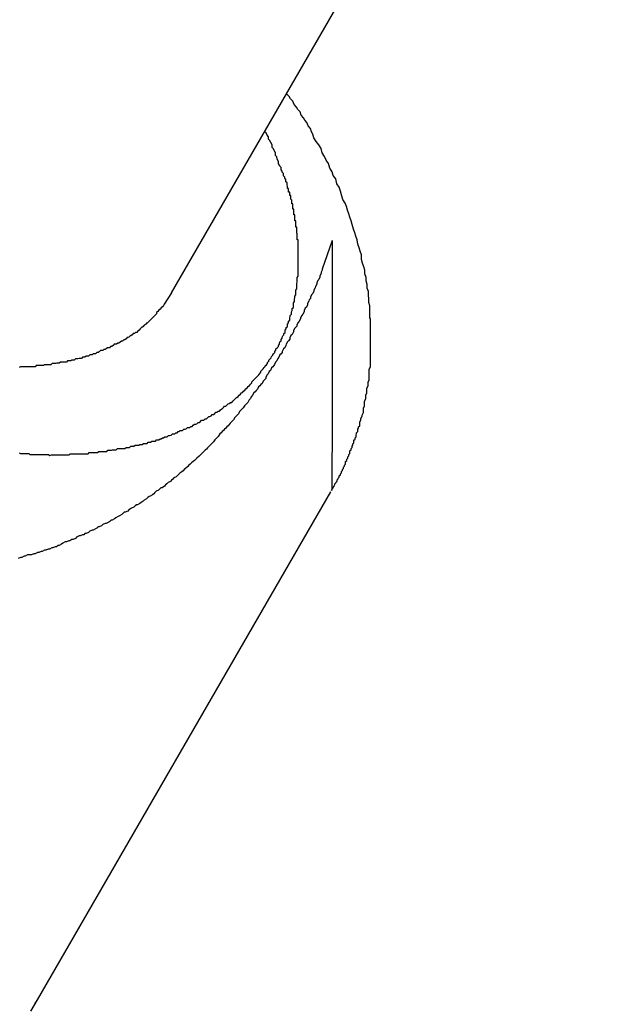
# Model space of a CAD drawing. Extents: x -93 to 93, y -60 to 60.
# Drawn here: x -69 to -69, y -29 to -29 of the extents above; entities that cross this region are included whole.
import ezdxf

# ---------------------------------------------------------------- set-up
doc = ezdxf.new("R2010")
doc.units = 0
doc.layers.get('0').update_dxf_attribs({"linetype": 'CONTINUOUS'})

msp = doc.modelspace()

# ---------------------------------------------------------------- linework, layer by layer
at = {"color": 0}
for points in [[(-68.8869, -28.5959), (-64.4369, -20.8892)], [(-68.8869, -28.5959), (-64.4369, -20.8892)], [(-68.8869, -28.5959), (-64.4369, -20.8892)], [(-68.8869, -28.5959), (-64.4369, -20.8892)], [(-68.8869, -28.5959), (-64.4369, -20.8892)], [(-68.8869, -28.5959), (-64.4369, -20.8892)], [(-68.8869, -28.5959), (-64.4369, -20.8892)], [(-68.8869, -28.5959), (-64.4369, -20.8892)], [(-68.8869, -28.5959), (-64.4369, -20.8892)], [(-68.8869, -28.5959), (-64.4369, -20.8892)], [(-68.8869, -28.5959), (-64.4369, -20.8892)], [(-68.8869, -28.5959), (-64.4369, -20.8892)], [(-68.8869, -28.5959), (-64.4369, -20.8892)], [(-68.8869, -28.5959), (-64.4369, -20.8892)], [(-68.8869, -28.5959), (-64.4369, -20.8892)], [(-68.8869, -28.5959), (-64.4369, -20.8892)], [(-68.8869, -28.5959), (-64.4369, -20.8892)], [(-68.8869, -28.5959), (-64.4369, -20.8892)], [(-68.8869, -28.5959), (-64.4369, -20.8892)], [(-68.8869, -28.5959), (-64.4369, -20.8892)], [(-68.8869, -28.5959), (-64.4369, -20.8892)], [(-68.8463, -28.5827), (-68.8463, -28.5827), (-68.8463, -28.5937), (-68.8463, -28.6035), (-68.8463, -28.6119), (-68.8463, -28.6193), (-68.8463, -28.6253), (-68.8463, -28.6304), (-68.8463, -28.6345), (-68.8464, -28.638), (-68.8464, -28.6404), (-68.8464, -28.6425), (-68.8464, -28.6439), (-68.8464, -28.6449), (-68.8464, -28.6454), (-68.8464, -28.6457), (-68.8464, -28.6458), (-68.8465, -28.6459), (-68.8465, -28.6459), (-68.8464, -28.6457), (-68.8464, -28.6457), (-68.8464, -28.6457), (-68.8464, -28.6457), (-68.8464, -28.6457), (-68.8464, -28.6457), (-68.8464, -28.6457), (-68.8464, -28.6457), (-68.8464, -28.6457), (-68.8464, -28.6457), (-68.8464, -28.6457), (-68.8464, -28.6457), (-68.8464, -28.6457), (-68.8464, -28.6457), (-68.8464, -28.6457), (-68.8464, -28.6457), (-68.8464, -28.6457), (-68.8463, -28.6455), (-68.8463, -28.6455), (-68.8463, -28.6455), (-68.8463, -28.6455), (-68.8463, -28.6455), (-68.8463, -28.6455), (-68.8463, -28.6455), (-68.8463, -28.6455), (-68.8463, -28.6455), (-68.8463, -28.6455), (-68.8463, -28.6455), (-68.8463, -28.6455), (-68.8463, -28.6455), (-68.8463, -28.6455), (-68.8463, -28.6455), (-68.8463, -28.6455), (-68.8463, -28.6455), (-68.846, -28.6452), (-68.846, -28.6452), (-68.846, -28.6452), (-68.846, -28.6452), (-68.846, -28.6452), (-68.846, -28.6452), (-68.846, -28.6452), (-68.846, -28.6452), (-68.846, -28.6451), (-68.846, -28.6451), (-68.846, -28.6451), (-68.846, -28.6451), (-68.846, -28.6451), (-68.846, -28.6451), (-68.846, -28.6451), (-68.846, -28.6451), (-68.846, -28.6451), (-68.8458, -28.6448), (-68.8458, -28.6448), (-68.8458, -28.6448), (-68.8458, -28.6448), (-68.8458, -28.6448), (-68.8458, -28.6448), (-68.8458, -28.6448), (-68.8458, -28.6448), (-68.8458, -28.6447), (-68.8458, -28.6447), (-68.8458, -28.6447), (-68.8458, -28.6447), (-68.8458, -28.6447), (-68.8458, -28.6447), (-68.8458, -28.6447), (-68.8458, -28.6447), (-68.8458, -28.6447), (-68.8456, -28.6444), (-68.8456, -28.6444), (-68.8456, -28.6444), (-68.8456, -28.6444), (-68.8456, -28.6444), (-68.8456, -28.6444), (-68.8456, -28.6444), (-68.8456, -28.6444), (-68.8456, -28.6442), (-68.8456, -28.6442), (-68.8456, -28.6442), (-68.8456, -28.6442), (-68.8456, -28.6442), (-68.8456, -28.6442), (-68.8456, -28.6442), (-68.8456, -28.6442), (-68.8456, -28.6442), (-68.8453, -28.6439), (-68.8453, -28.6439), (-68.8453, -28.6439), (-68.8453, -28.6439), (-68.8453, -28.6439), (-68.8453, -28.6439), (-68.8453, -28.6439), (-68.8453, -28.6439), (-68.8453, -28.6438), (-68.8453, -28.6438), (-68.8453, -28.6438), (-68.8453, -28.6438), (-68.8453, -28.6438), (-68.8453, -28.6438), (-68.8453, -28.6438), (-68.8453, -28.6438), (-68.8453, -28.6438), (-68.845, -28.6435), (-68.845, -28.6435), (-68.845, -28.6435), (-68.845, -28.6435), (-68.845, -28.6432), (-68.845, -28.6432), (-68.845, -28.6432), (-68.845, -28.6432), (-68.8448, -28.6429), (-68.8448, -28.6429), (-68.8448, -28.6429), (-68.8448, -28.6429), (-68.8448, -28.6428), (-68.8448, -28.6428), (-68.8448, -28.6428), (-68.8448, -28.6428), (-68.8448, -28.6428), (-68.8445, -28.6425), (-68.8445, -28.6425), (-68.8445, -28.6425), (-68.8445, -28.6425), (-68.8445, -28.6422), (-68.8445, -28.6422), (-68.8445, -28.6422), (-68.8445, -28.6422), (-68.8442, -28.6419), (-68.8442, -28.6419), (-68.8442, -28.6419), (-68.8442, -28.6419), (-68.8442, -28.6417), (-68.8442, -28.6417), (-68.8442, -28.6417), (-68.8442, -28.6417), (-68.8442, -28.6417), (-68.8439, -28.6414), (-68.8439, -28.6414), (-68.8439, -28.6414), (-68.8439, -28.6414), (-68.8439, -28.6411), (-68.8439, -28.6411), (-68.8439, -28.6411), (-68.8439, -28.6411), (-68.8437, -28.6408), (-68.8437, -28.6408), (-68.8437, -28.6408), (-68.8437, -28.6408), (-68.8437, -28.6406), (-68.8437, -28.6406), (-68.8437, -28.6406), (-68.8437, -28.6406), (-68.8437, -28.6406), (-68.8434, -28.6403), (-68.8434, -28.6403), (-68.8434, -28.6403), (-68.8434, -28.6403), (-68.8434, -28.64), (-68.8434, -28.64), (-68.8434, -28.64), (-68.8434, -28.64), (-68.8432, -28.6397), (-68.8432, -28.6397), (-68.8432, -28.6397), (-68.8432, -28.6397), (-68.8432, -28.6395), (-68.8432, -28.6395), (-68.8432, -28.6395), (-68.8432, -28.6395), (-68.8432, -28.6395), (-68.8429, -28.6392), (-68.8429, -28.6389), (-68.8429, -28.6386), (-68.8429, -28.6386), (-68.8426, -28.6383), (-68.8426, -28.6383), (-68.8426, -28.638), (-68.8426, -28.638), (-68.8423, -28.6377), (-68.8423, -28.6377), (-68.8423, -28.6374), (-68.8423, -28.6374), (-68.8421, -28.6371), (-68.8421, -28.6371), (-68.8421, -28.6368), (-68.8421, -28.6368), (-68.8421, -28.6368), (-68.8418, -28.6365), (-68.8418, -28.6362), (-68.8418, -28.6359), (-68.8418, -28.6359), (-68.8415, -28.6356), (-68.8415, -28.6356), (-68.8415, -28.6353), (-68.8415, -28.6353), (-68.8412, -28.635), (-68.8412, -28.635), (-68.8412, -28.6347), (-68.8412, -28.6347), (-68.8411, -28.6344), (-68.8411, -28.6344), (-68.8411, -28.6341), (-68.8411, -28.6341), (-68.8411, -28.6341), (-68.8408, -28.6338), (-68.8408, -28.6335), (-68.8408, -28.6332), (-68.8408, -28.6332), (-68.8405, -28.6329), (-68.8405, -28.6329), (-68.8405, -28.6326), (-68.8405, -28.6326), (-68.8402, -28.6323), (-68.8402, -28.6322), (-68.8402, -28.6319), (-68.8402, -28.6319), (-68.8401, -28.6316), (-68.8401, -28.6316), (-68.8401, -28.6313), (-68.8401, -28.6313), (-68.8401, -28.6313), (-68.8398, -28.631), (-68.8398, -28.6307), (-68.8398, -28.6304), (-68.8398, -28.6304), (-68.8396, -28.6301), (-68.8396, -28.6301), (-68.8396, -28.6298), (-68.8396, -28.6298), (-68.8393, -28.6295), (-68.8393, -28.6295), (-68.8393, -28.6292), (-68.8393, -28.6292), (-68.8393, -28.6289), (-68.8393, -28.6289), (-68.8393, -28.6286), (-68.8393, -28.6286), (-68.8393, -28.6286), (-68.839, -28.628), (-68.839, -28.6277), (-68.8387, -28.6271), (-68.8387, -28.6268), (-68.8384, -28.6262), (-68.8384, -28.6259), (-68.8384, -28.6254), (-68.8384, -28.6251), (-68.8381, -28.6245), (-68.8381, -28.6242), (-68.8381, -28.6236), (-68.8381, -28.6233), (-68.8378, -28.6227), (-68.8378, -28.6224), (-68.8378, -28.6221), (-68.8378, -28.6218), (-68.8378, -28.6218), (-68.8375, -28.6212), (-68.8375, -28.6209), (-68.8375, -28.6203), (-68.8375, -28.62), (-68.8372, -28.6194), (-68.8372, -28.6191), (-68.8372, -28.6188), (-68.8372, -28.6185), (-68.8369, -28.6179), (-68.8369, -28.6176), (-68.8369, -28.617), (-68.8369, -28.6167), (-68.8369, -28.6161), (-68.8369, -28.6158), (-68.8369, -28.6155), (-68.8369, -28.6152), (-68.8369, -28.6152), (-68.8366, -28.6146), (-68.8366, -28.6143), (-68.8366, -28.6137), (-68.8366, -28.6134), (-68.8366, -28.6128), (-68.8366, -28.6125), (-68.8366, -28.6122), (-68.8366, -28.6119), (-68.8366, -28.6113), (-68.8366, -28.611), (-68.8366, -28.6104), (-68.8366, -28.6101), (-68.8366, -28.6095), (-68.8366, -28.6092), (-68.8366, -28.6089), (-68.8366, -28.6086), (-68.8366, -28.6086), (-68.8366, -28.608), (-68.8366, -28.6077), (-68.8366, -28.6071), (-68.8366, -28.6068), (-68.8366, -28.6062), (-68.8366, -28.6059), (-68.8366, -28.6056), (-68.8366, -28.6053), (-68.8366, -28.6047), (-68.8366, -28.6044), (-68.8366, -28.604), (-68.8366, -28.6037), (-68.8366, -28.6031), (-68.8366, -28.6028), (-68.8366, -28.6025), (-68.8368, -28.6022), (-68.8368, -28.6022), (-68.8368, -28.601), (-68.8368, -28.6001), (-68.8368, -28.5992), (-68.837, -28.5983), (-68.837, -28.5974), (-68.8371, -28.5965), (-68.8371, -28.5956), (-68.8374, -28.5947), (-68.8374, -28.5938), (-68.8377, -28.5929), (-68.8377, -28.592), (-68.838, -28.5911), (-68.838, -28.5902), (-68.8383, -28.5893), (-68.8386, -28.5884), (-68.8389, -28.5875), (-68.8389, -28.5875), (-68.8389, -28.5863), (-68.8392, -28.5854), (-68.8395, -28.5845), (-68.8398, -28.5836), (-68.84, -28.5825), (-68.8403, -28.5816), (-68.8406, -28.5807), (-68.8409, -28.5798), (-68.8412, -28.5786), (-68.8415, -28.5777), (-68.8418, -28.5768), (-68.8421, -28.5759), (-68.8424, -28.575), (-68.8427, -28.5741), (-68.843, -28.5732), (-68.8436, -28.5723), (-68.8436, -28.5723), (-68.8439, -28.5711), (-68.8442, -28.5702), (-68.8445, -28.5692), (-68.8451, -28.5683), (-68.8454, -28.5671), (-68.846, -28.5662), (-68.8463, -28.5653), (-68.8469, -28.5644), (-68.8472, -28.5632), (-68.8478, -28.5623), (-68.8482, -28.5614), (-68.8488, -28.5605), (-68.8491, -28.5594), (-68.8497, -28.5585), (-68.8503, -28.5576), (-68.8509, -28.5567), (-68.8509, -28.5567), (-68.8512, -28.5558), (-68.8515, -28.5552), (-68.8518, -28.5543), (-68.8524, -28.5537), (-68.8527, -28.5528), (-68.8532, -28.5522), (-68.8535, -28.5516), (-68.8541, -28.551), (-68.8544, -28.5501), (-68.855, -28.5495), (-68.8553, -28.5489), (-68.8559, -28.5483), (-68.8562, -28.5474), (-68.8568, -28.5468), (-68.8572, -28.5462), (-68.8578, -28.5456)], [(-68.9254, -28.6364), (-68.9251, -28.6365), (-68.9248, -28.6365), (-68.9245, -28.6365), (-68.9242, -28.6365), (-68.9239, -28.6365), (-68.9236, -28.6365), (-68.9233, -28.6365), (-68.923, -28.6365), (-68.9227, -28.6368), (-68.9227, -28.6368), (-68.9222, -28.6368), (-68.9219, -28.6368), (-68.9216, -28.6368), (-68.9213, -28.6368), (-68.921, -28.6368), (-68.9207, -28.6368), (-68.9204, -28.6368), (-68.9201, -28.6368), (-68.9198, -28.6368), (-68.9195, -28.6368), (-68.9192, -28.6368), (-68.9189, -28.6368), (-68.9186, -28.6368), (-68.9183, -28.6368), (-68.918, -28.6368), (-68.9177, -28.637), (-68.9177, -28.637), (-68.9173, -28.6369), (-68.917, -28.6369), (-68.9167, -28.6369), (-68.9164, -28.6369), (-68.9161, -28.6369), (-68.9158, -28.6369), (-68.9155, -28.6369), (-68.9152, -28.6369), (-68.9149, -28.6369), (-68.9146, -28.6369), (-68.9143, -28.6369), (-68.914, -28.6369), (-68.9137, -28.6369), (-68.9134, -28.6369), (-68.9131, -28.6369), (-68.9128, -28.6369), (-68.9128, -28.6369), (-68.9125, -28.6366), (-68.9122, -28.6366), (-68.9119, -28.6366), (-68.9116, -28.6366), (-68.9113, -28.6366), (-68.911, -28.6366), (-68.9107, -28.6366), (-68.9104, -28.6366), (-68.9101, -28.6366), (-68.9098, -28.6366), (-68.9095, -28.6366), (-68.9092, -28.6366), (-68.9089, -28.6366), (-68.9086, -28.6366), (-68.9083, -28.6366), (-68.908, -28.6366), (-68.908, -28.6366), (-68.9077, -28.6363), (-68.9074, -28.6363), (-68.9071, -28.6363), (-68.9068, -28.6363), (-68.9065, -28.6363), (-68.9062, -28.6363), (-68.9059, -28.6363), (-68.9056, -28.6363), (-68.9053, -28.636), (-68.905, -28.636), (-68.9047, -28.636), (-68.9044, -28.636), (-68.9041, -28.636), (-68.9038, -28.636), (-68.9035, -28.636), (-68.9033, -28.636), (-68.9033, -28.636), (-68.903, -28.6357), (-68.9027, -28.6357), (-68.9024, -28.6357), (-68.9021, -28.6357), (-68.9018, -28.6356), (-68.9015, -28.6356), (-68.9012, -28.6356), (-68.9009, -28.6356), (-68.9006, -28.6353), (-68.9003, -28.6353), (-68.9, -28.6353), (-68.8997, -28.6353), (-68.8994, -28.6353), (-68.8991, -28.6353), (-68.8988, -28.6353), (-68.8987, -28.6353), (-68.8987, -28.6353), (-68.8984, -28.635), (-68.8981, -28.635), (-68.8978, -28.635), (-68.8975, -28.635), (-68.8972, -28.6347), (-68.8969, -28.6347), (-68.8966, -28.6347), (-68.8964, -28.6347), (-68.8961, -28.6344), (-68.8958, -28.6344), (-68.8955, -28.6344), (-68.8952, -28.6344), (-68.8949, -28.6343), (-68.8946, -28.6343), (-68.8943, -28.6343), (-68.8943, -28.6343), (-68.8943, -28.6343), (-68.894, -28.634), (-68.8937, -28.634), (-68.8934, -28.634), (-68.8931, -28.634), (-68.8928, -28.6337), (-68.8925, -28.6337), (-68.8922, -28.6337), (-68.8922, -28.6337), (-68.8919, -28.6334), (-68.8916, -28.6334), (-68.8913, -28.6334), (-68.891, -28.6334), (-68.8907, -28.6331), (-68.8904, -28.6331), (-68.8901, -28.6331), (-68.8901, -28.6331), (-68.8901, -28.6331), (-68.8898, -28.6328), (-68.8895, -28.6328), (-68.8892, -28.6326), (-68.8889, -28.6326), (-68.8886, -28.6323), (-68.8883, -28.6323), (-68.888, -28.6323), (-68.888, -28.6323), (-68.8877, -28.632), (-68.8874, -28.632), (-68.8871, -28.6319), (-68.887, -28.6319), (-68.8867, -28.6316), (-68.8864, -28.6316), (-68.8861, -28.6316), (-68.8861, -28.6316), (-68.8861, -28.6316), (-68.8858, -28.6313), (-68.8855, -28.6313), (-68.8852, -28.631), (-68.885, -28.631), (-68.8847, -28.6307), (-68.8844, -28.6307), (-68.8841, -28.6307), (-68.8841, -28.6307), (-68.8838, -28.6304), (-68.8835, -28.6304), (-68.8832, -28.6303), (-68.8832, -28.6303), (-68.8829, -28.63), (-68.8826, -28.63), (-68.8823, -28.63), (-68.8823, -28.63), (-68.8823, -28.63), (-68.882, -28.6297), (-68.8817, -28.6297), (-68.8814, -28.6294), (-68.8814, -28.6294), (-68.8811, -28.6291), (-68.8808, -28.6291), (-68.8805, -28.629), (-68.8805, -28.629), (-68.8802, -28.6287), (-68.8799, -28.6287), (-68.8796, -28.6284), (-68.8796, -28.6284), (-68.8793, -28.6281), (-68.879, -28.6281), (-68.8787, -28.6281), (-68.8787, -28.6281), (-68.8787, -28.6281), (-68.8784, -28.6278), (-68.8781, -28.6278), (-68.8778, -28.6275), (-68.8778, -28.6275), (-68.8775, -28.6272), (-68.8772, -28.6272), (-68.8769, -28.627), (-68.8769, -28.627), (-68.8766, -28.6267), (-68.8763, -28.6267), (-68.876, -28.6264), (-68.876, -28.6264), (-68.8757, -28.6261), (-68.8757, -28.6261), (-68.8754, -28.6261), (-68.8754, -28.6261), (-68.8754, -28.6261), (-68.8751, -28.6258), (-68.8748, -28.6258), (-68.8745, -28.6255), (-68.8745, -28.6255), (-68.8742, -28.6252), (-68.8741, -28.6252), (-68.8738, -28.6249), (-68.8738, -28.6249), (-68.8735, -28.6246), (-68.8732, -28.6246), (-68.8729, -28.6243), (-68.8729, -28.6243), (-68.8726, -28.624), (-68.8726, -28.624), (-68.8723, -28.6239), (-68.8723, -28.6239), (-68.8723, -28.6239), (-68.872, -28.6236), (-68.8717, -28.6236), (-68.8714, -28.6233), (-68.8714, -28.6233), (-68.8711, -28.623), (-68.8711, -28.623), (-68.8708, -28.6227), (-68.8708, -28.6227), (-68.8705, -28.6224), (-68.8704, -28.6224), (-68.8701, -28.6221), (-68.8701, -28.6221), (-68.8698, -28.6218), (-68.8698, -28.6218), (-68.8695, -28.6215), (-68.8695, -28.6215), (-68.8695, -28.6215), (-68.8692, -28.6212), (-68.869, -28.6211), (-68.8687, -28.6208), (-68.8687, -28.6208), (-68.8684, -28.6205), (-68.8684, -28.6205), (-68.8681, -28.6202), (-68.8681, -28.6202), (-68.8678, -28.6199), (-68.8678, -28.6199), (-68.8675, -28.6196), (-68.8675, -28.6196), (-68.8672, -28.6193), (-68.8672, -28.6193), (-68.8669, -28.619), (-68.8669, -28.619), (-68.8669, -28.619), (-68.8666, -28.6187), (-68.8666, -28.6184), (-68.8663, -28.6181), (-68.8663, -28.6181), (-68.866, -28.6178), (-68.866, -28.6178), (-68.8657, -28.6175), (-68.8657, -28.6175), (-68.8654, -28.6172), (-68.8654, -28.6172), (-68.8651, -28.6169), (-68.8651, -28.6169), (-68.8648, -28.6166), (-68.8648, -28.6166), (-68.8646, -28.6163), (-68.8646, -28.6163), (-68.8646, -28.6163), (-68.8643, -28.616), (-68.8643, -28.6157), (-68.864, -28.6154), (-68.864, -28.6154), (-68.8637, -28.6151), (-68.8637, -28.6151), (-68.8635, -28.6148), (-68.8635, -28.6148), (-68.8632, -28.6145), (-68.8632, -28.6144), (-68.8629, -28.6141), (-68.8629, -28.6141), (-68.8626, -28.6138), (-68.8626, -28.6138), (-68.8626, -28.6135), (-68.8626, -28.6135), (-68.8626, -28.6135), (-68.8623, -28.6132), (-68.8623, -28.6129), (-68.862, -28.6126), (-68.862, -28.6126), (-68.8617, -28.6123), (-68.8617, -28.6123), (-68.8616, -28.612), (-68.8616, -28.612), (-68.8613, -28.6117), (-68.8613, -28.6116), (-68.8611, -28.6113), (-68.8611, -28.6113), (-68.8608, -28.611), (-68.8608, -28.611), (-68.8608, -28.6107), (-68.8608, -28.6107), (-68.8608, -28.6107), (-68.8605, -28.6104), (-68.8605, -28.6101), (-68.8602, -28.6098), (-68.8602, -28.6098), (-68.8599, -28.6095), (-68.8599, -28.6095), (-68.8599, -28.6092), (-68.8599, -28.6092), (-68.8596, -28.6089), (-68.8596, -28.6086), (-68.8595, -28.6083), (-68.8595, -28.6083), (-68.8592, -28.608), (-68.8592, -28.608), (-68.8592, -28.6077), (-68.8592, -28.6077), (-68.8592, -28.6077), (-68.8589, -28.6074), (-68.8589, -28.6071), (-68.8588, -28.6068), (-68.8588, -28.6068), (-68.8585, -28.6065), (-68.8585, -28.6065), (-68.8585, -28.6062), (-68.8585, -28.6062), (-68.8582, -28.6059), (-68.8582, -28.6056), (-68.8582, -28.6053), (-68.8582, -28.6053), (-68.8579, -28.605), (-68.8579, -28.605), (-68.8579, -28.6047), (-68.8579, -28.6047), (-68.8579, -28.6047), (-68.8576, -28.6044), (-68.8576, -28.6041), (-68.8576, -28.6038), (-68.8576, -28.6038), (-68.8573, -28.6035), (-68.8573, -28.6034), (-68.8573, -28.6031), (-68.8573, -28.6031), (-68.857, -28.6028), (-68.857, -28.6025), (-68.857, -28.6022), (-68.857, -28.6022), (-68.8569, -28.6019), (-68.8569, -28.6019), (-68.8569, -28.6016), (-68.8569, -28.6016), (-68.8569, -28.6016), (-68.8566, -28.6013), (-68.8566, -28.601), (-68.8566, -28.6007), (-68.8566, -28.6007), (-68.8564, -28.6004), (-68.8564, -28.6002), (-68.8564, -28.5999), (-68.8564, -28.5999), (-68.8561, -28.5996), (-68.8561, -28.5993), (-68.8561, -28.599), (-68.8561, -28.599), (-68.8561, -28.5987), (-68.8561, -28.5987), (-68.8561, -28.5984), (-68.8561, -28.5984), (-68.8561, -28.5984), (-68.8558, -28.5981), (-68.8558, -28.5978), (-68.8558, -28.5975), (-68.8558, -28.5975), (-68.8557, -28.5972), (-68.8557, -28.597), (-68.8557, -28.5967), (-68.8557, -28.5967), (-68.8555, -28.5964), (-68.8555, -28.5961), (-68.8555, -28.5958), (-68.8555, -28.5958), (-68.8555, -28.5955), (-68.8555, -28.5955), (-68.8555, -28.5952), (-68.8555, -28.5952), (-68.8555, -28.5952), (-68.8552, -28.5949), (-68.8552, -28.5946), (-68.8552, -28.5943), (-68.8552, -28.5943), (-68.8552, -28.594), (-68.8552, -28.5938), (-68.8552, -28.5935), (-68.8552, -28.5935), (-68.8551, -28.5932), (-68.8551, -28.5929), (-68.8551, -28.5926), (-68.8551, -28.5926), (-68.8551, -28.5923), (-68.8551, -28.5923), (-68.8551, -28.592), (-68.8551, -28.592), (-68.8551, -28.592), (-68.8549, -28.5917), (-68.8549, -28.5914), (-68.8549, -28.5911), (-68.8549, -28.5911), (-68.8549, -28.5908), (-68.8549, -28.5907), (-68.8549, -28.5904), (-68.8549, -28.5904), (-68.8549, -28.5901), (-68.8549, -28.5898), (-68.8549, -28.5895), (-68.8549, -28.5895), (-68.8549, -28.5892), (-68.8549, -28.5892), (-68.8549, -28.5889), (-68.8549, -28.5889), (-68.8549, -28.5889), (-68.8549, -28.5886), (-68.8549, -28.5883), (-68.8549, -28.588), (-68.8549, -28.588), (-68.8549, -28.5877), (-68.8549, -28.5875), (-68.8549, -28.5872), (-68.8549, -28.5872), (-68.8549, -28.5869), (-68.8549, -28.5866), (-68.8549, -28.5863), (-68.8549, -28.5863), (-68.8549, -28.586), (-68.8549, -28.586), (-68.8549, -28.5857), (-68.8549, -28.5857), (-68.8549, -28.5857), (-68.8549, -28.5854), (-68.8549, -28.5851), (-68.8549, -28.5848), (-68.8549, -28.5848), (-68.8549, -28.5845), (-68.8549, -28.5843), (-68.8549, -28.584), (-68.8549, -28.584), (-68.8549, -28.5837), (-68.8549, -28.5834), (-68.8549, -28.5831), (-68.8549, -28.5831), (-68.8549, -28.5828), (-68.8549, -28.5828), (-68.8549, -28.5825), (-68.8551, -28.5825), (-68.8551, -28.5825), (-68.8551, -28.5822), (-68.8551, -28.5819), (-68.8551, -28.5816), (-68.8551, -28.5816), (-68.8551, -28.5813), (-68.8551, -28.5811), (-68.8551, -28.5808), (-68.8552, -28.5808), (-68.8552, -28.5805), (-68.8552, -28.5802), (-68.8552, -28.5799), (-68.8552, -28.5799), (-68.8552, -28.5796), (-68.8552, -28.5796), (-68.8552, -28.5793), (-68.8555, -28.5793), (-68.8555, -28.5793), (-68.8555, -28.579), (-68.8555, -28.5787), (-68.8555, -28.5784), (-68.8555, -28.5784), (-68.8555, -28.5781), (-68.8555, -28.578), (-68.8555, -28.5777), (-68.8557, -28.5777), (-68.8557, -28.5774), (-68.8557, -28.5771), (-68.8557, -28.5768), (-68.8557, -28.5768), (-68.8557, -28.5765), (-68.8557, -28.5765), (-68.8557, -28.5762), (-68.856, -28.5762), (-68.856, -28.5762), (-68.856, -28.5759), (-68.856, -28.5756), (-68.856, -28.5753), (-68.856, -28.5753), (-68.856, -28.575), (-68.856, -28.575), (-68.856, -28.5747), (-68.8562, -28.5747), (-68.8562, -28.5744), (-68.8562, -28.5743), (-68.8562, -28.574), (-68.8562, -28.574), (-68.8562, -28.5737), (-68.8562, -28.5737), (-68.8562, -28.5734), (-68.8565, -28.5734), (-68.8565, -28.5734), (-68.8565, -28.5731), (-68.8565, -28.5728), (-68.8565, -28.5725), (-68.8567, -28.5722), (-68.8567, -28.5719), (-68.8567, -28.5716), (-68.8567, -28.5713), (-68.857, -28.5713), (-68.857, -28.571), (-68.857, -28.5707), (-68.857, -28.5704), (-68.8573, -28.5704), (-68.8573, -28.5701), (-68.8573, -28.5698), (-68.8573, -28.5695), (-68.8576, -28.5695), (-68.8576, -28.5695), (-68.8576, -28.5689), (-68.8577, -28.5686), (-68.8577, -28.5681), (-68.858, -28.5678), (-68.858, -28.5672), (-68.8583, -28.5669), (-68.8583, -28.5666), (-68.8586, -28.5663), (-68.8586, -28.5657), (-68.8589, -28.5654), (-68.8589, -28.5651), (-68.8592, -28.5648), (-68.8592, -28.5642), (-68.8595, -28.5639), (-68.8596, -28.5636), (-68.8599, -28.5633), (-68.8599, -28.5633), (-68.8599, -28.5627), (-68.8602, -28.5621), (-68.8603, -28.5615), (-68.8606, -28.5612), (-68.8606, -28.5606), (-68.8609, -28.56), (-68.8612, -28.5594), (-68.8615, -28.5591), (-68.8615, -28.5585), (-68.8618, -28.5579), (-68.8621, -28.5573), (-68.8624, -28.557), (-68.8624, -28.5564), (-68.8627, -28.556), (-68.863, -28.5554), (-68.8633, -28.5551)], [(-68.8463, -28.5827), (-68.8488, -28.5899), (-68.8488, -28.5899), (-68.8488, -28.5902), (-68.8491, -28.5907), (-68.8491, -28.591), (-68.8494, -28.5916), (-68.8494, -28.5919), (-68.8497, -28.5925), (-68.8499, -28.5928), (-68.8502, -28.5934), (-68.8502, -28.5937), (-68.8505, -28.5943), (-68.8506, -28.5946), (-68.8509, -28.5952), (-68.8509, -28.5955), (-68.8512, -28.5961), (-68.8515, -28.5964), (-68.8518, -28.597), (-68.8518, -28.597), (-68.8518, -28.5973), (-68.8521, -28.5977), (-68.8522, -28.598), (-68.8525, -28.5986), (-68.8525, -28.5989), (-68.8528, -28.5995), (-68.8531, -28.5998), (-68.8534, -28.6004), (-68.8534, -28.6007), (-68.8537, -28.6013), (-68.854, -28.6016), (-68.8543, -28.6022), (-68.8543, -28.6025), (-68.8546, -28.6031), (-68.8549, -28.6034), (-68.8552, -28.604), (-68.8552, -28.604), (-68.8552, -28.6043), (-68.8555, -28.6046), (-68.8558, -28.6049), (-68.8561, -28.6055), (-68.8561, -28.6058), (-68.8564, -28.6064), (-68.8567, -28.6067), (-68.857, -28.6073), (-68.857, -28.6076), (-68.8573, -28.608), (-68.8576, -28.6083), (-68.8579, -28.6089), (-68.858, -28.6092), (-68.8583, -28.6098), (-68.8586, -28.6101), (-68.8589, -28.6107), (-68.8589, -28.6107), (-68.8589, -28.611), (-68.8592, -28.6113), (-68.8595, -28.6116), (-68.8598, -28.6122), (-68.86, -28.6125), (-68.8603, -28.6131), (-68.8606, -28.6134), (-68.8609, -28.614), (-68.861, -28.6143), (-68.8613, -28.6146), (-68.8616, -28.6149), (-68.8619, -28.6155), (-68.8622, -28.6158), (-68.8625, -28.6164), (-68.8628, -28.6167), (-68.8631, -28.6173), (-68.8631, -28.6173), (-68.8631, -28.6176), (-68.8634, -28.6179), (-68.8637, -28.6182), (-68.864, -28.6188), (-68.8643, -28.6191), (-68.8646, -28.6194), (-68.8649, -28.6197), (-68.8652, -28.6203), (-68.8655, -28.6206), (-68.8658, -28.6209), (-68.8661, -28.6212), (-68.8664, -28.6218), (-68.8667, -28.6221), (-68.867, -28.6227), (-68.8673, -28.623), (-68.8676, -28.6236), (-68.8676, -28.6236), (-68.8679, -28.6239), (-68.8682, -28.6242), (-68.8685, -28.6245), (-68.8688, -28.625), (-68.8691, -28.6253), (-68.8694, -28.6256), (-68.8697, -28.6259), (-68.87, -28.6265), (-68.8703, -28.6268), (-68.8706, -28.6271), (-68.8709, -28.6274), (-68.8712, -28.628), (-68.8715, -28.6283), (-68.8718, -28.6286), (-68.8721, -28.6289), (-68.8726, -28.6295), (-68.8726, -28.6295), (-68.8729, -28.6298), (-68.8732, -28.6301), (-68.8735, -28.6304), (-68.8738, -28.6307), (-68.8741, -28.631), (-68.8744, -28.6313), (-68.8747, -28.6316), (-68.8751, -28.6322), (-68.8754, -28.6325), (-68.8757, -28.6328), (-68.876, -28.6331), (-68.8763, -28.6336), (-68.8766, -28.6339), (-68.8769, -28.6342), (-68.8772, -28.6345), (-68.8778, -28.6351), (-68.8778, -28.6351), (-68.8781, -28.6354), (-68.8784, -28.6357), (-68.8787, -28.636), (-68.879, -28.6363), (-68.8793, -28.6366), (-68.8796, -28.6369), (-68.8799, -28.6372), (-68.8805, -28.6377), (-68.8808, -28.638), (-68.8811, -28.6383), (-68.8814, -28.6386), (-68.8819, -28.6389), (-68.8822, -28.6392), (-68.8825, -28.6395), (-68.8828, -28.6398), (-68.8834, -28.6403), (-68.8834, -28.6403), (-68.8837, -28.6406), (-68.884, -28.6409), (-68.8843, -28.6412), (-68.8848, -28.6415), (-68.8851, -28.6418), (-68.8854, -28.6421), (-68.8857, -28.6424), (-68.8863, -28.6427), (-68.8866, -28.643), (-68.8869, -28.6433), (-68.8872, -28.6436), (-68.8878, -28.6439), (-68.8881, -28.6442), (-68.8884, -28.6445), (-68.8887, -28.6448), (-68.8893, -28.6452), (-68.8893, -28.6452), (-68.8896, -28.6452), (-68.8899, -28.6455), (-68.8902, -28.6458), (-68.8908, -28.6461), (-68.8911, -28.6464), (-68.8914, -28.6467), (-68.8917, -28.647), (-68.8923, -28.6473), (-68.8926, -28.6474), (-68.8929, -28.6477), (-68.8932, -28.648), (-68.8938, -28.6483), (-68.8941, -28.6486), (-68.8946, -28.6489), (-68.8949, -28.6492), (-68.8955, -28.6495), (-68.8955, -28.6495), (-68.8958, -28.6495), (-68.8961, -28.6498), (-68.8964, -28.6501), (-68.897, -28.6504), (-68.8973, -28.6505), (-68.8977, -28.6508), (-68.898, -28.6511), (-68.8986, -28.6514), (-68.8989, -28.6514), (-68.8992, -28.6517), (-68.8995, -28.652), (-68.9001, -28.6523), (-68.9004, -28.6525), (-68.901, -28.6528), (-68.9013, -28.6531), (-68.9019, -28.6534), (-68.9019, -28.6534), (-68.9022, -28.6534), (-68.9025, -28.6537), (-68.9028, -28.6539), (-68.9034, -28.6542), (-68.9037, -28.6542), (-68.9043, -28.6545), (-68.9046, -28.6548), (-68.9052, -28.6551), (-68.9055, -28.6551), (-68.9058, -28.6554), (-68.9061, -28.6556), (-68.9067, -28.6559), (-68.907, -28.6559), (-68.9076, -28.6562), (-68.9079, -28.6565), (-68.9085, -28.6568), (-68.9085, -28.6568), (-68.9088, -28.6568), (-68.9091, -28.6571), (-68.9094, -28.6571), (-68.91, -28.6574), (-68.9103, -28.6574), (-68.9109, -28.6577), (-68.9112, -28.658), (-68.9118, -28.6583), (-68.9121, -28.6583), (-68.9126, -28.6586), (-68.9129, -28.6586), (-68.9135, -28.6589), (-68.9138, -28.6589), (-68.9144, -28.6592), (-68.9147, -28.6595), (-68.9153, -28.6598), (-68.9153, -28.6598), (-68.9156, -28.6598), (-68.916, -28.6601), (-68.9163, -28.6601), (-68.9169, -28.6604), (-68.9172, -28.6604), (-68.9178, -28.6607), (-68.9181, -28.6607), (-68.9187, -28.661), (-68.919, -28.661), (-68.9196, -28.6613), (-68.9199, -28.6613), (-68.9205, -28.6616), (-68.9208, -28.6616), (-68.9214, -28.6619), (-68.9217, -28.6619), (-68.9223, -28.6622), (-68.9223, -28.6622), (-68.9226, -28.6622), (-68.923, -28.6622), (-68.9233, -28.6622), (-68.9239, -28.6625), (-68.9242, -28.6625), (-68.9248, -28.6628), (-68.9251, -28.6628), (-68.9257, -28.6631)], [(-68.8869, -28.5959), (-68.8888, -28.5988), (-68.8888, -28.5988), (-68.8888, -28.5988), (-68.8889, -28.5991), (-68.8889, -28.5991), (-68.8892, -28.5994), (-68.8892, -28.5994), (-68.8895, -28.5997), (-68.8895, -28.5997), (-68.8898, -28.6), (-68.8898, -28.6), (-68.8901, -28.6003), (-68.8901, -28.6003), (-68.8904, -28.6006), (-68.8904, -28.6006), (-68.8907, -28.6009), (-68.8907, -28.6012), (-68.891, -28.6015), (-68.891, -28.6015), (-68.891, -28.6015), (-68.8913, -28.6018), (-68.8913, -28.6018), (-68.8916, -28.6021), (-68.8916, -28.6021), (-68.8919, -28.6024), (-68.8919, -28.6024), (-68.8922, -28.6027), (-68.8922, -28.6027), (-68.8925, -28.603), (-68.8925, -28.603), (-68.8928, -28.6033), (-68.8928, -28.6033), (-68.8931, -28.6036), (-68.8932, -28.6036), (-68.8935, -28.6039), (-68.8935, -28.6039), (-68.8935, -28.6039), (-68.8938, -28.6041), (-68.8938, -28.6041), (-68.8941, -28.6044), (-68.8941, -28.6044), (-68.8944, -28.6047), (-68.8945, -28.6047), (-68.8948, -28.605), (-68.8948, -28.605), (-68.8951, -28.6053), (-68.8951, -28.6053), (-68.8954, -28.6056), (-68.8954, -28.6056), (-68.8957, -28.6059), (-68.896, -28.6059), (-68.8963, -28.6062), (-68.8963, -28.6062), (-68.8963, -28.6062), (-68.8966, -28.6062), (-68.8966, -28.6062), (-68.8969, -28.6065), (-68.8969, -28.6065), (-68.8972, -28.6068), (-68.8974, -28.6068), (-68.8977, -28.6071), (-68.8977, -28.6071), (-68.898, -28.6072), (-68.8981, -28.6072), (-68.8984, -28.6075), (-68.8984, -28.6075), (-68.8987, -28.6078), (-68.899, -28.6078), (-68.8993, -28.6081), (-68.8993, -28.6081), (-68.8993, -28.6081), (-68.8996, -28.6081), (-68.8996, -28.6081), (-68.8999, -28.6084), (-68.8999, -28.6084), (-68.9002, -28.6086), (-68.9005, -28.6086), (-68.9008, -28.6089), (-68.9008, -28.6089), (-68.9011, -28.6089), (-68.9014, -28.6089), (-68.9017, -28.6092), (-68.9017, -28.6092), (-68.902, -28.6095), (-68.9023, -28.6095), (-68.9026, -28.6098), (-68.9026, -28.6098), (-68.9026, -28.6098), (-68.9029, -28.6098), (-68.9031, -28.6098), (-68.9034, -28.6101), (-68.9034, -28.6101), (-68.9037, -28.6102), (-68.904, -28.6102), (-68.9043, -28.6105), (-68.9043, -28.6105), (-68.9046, -28.6105), (-68.9049, -28.6105), (-68.9052, -28.6108), (-68.9052, -28.6108), (-68.9055, -28.611), (-68.9058, -28.611), (-68.9061, -28.6113), (-68.9061, -28.6113), (-68.9061, -28.6113), (-68.9064, -28.6113), (-68.9067, -28.6113), (-68.907, -28.6116), (-68.907, -28.6116), (-68.9073, -28.6116), (-68.9076, -28.6116), (-68.9079, -28.6119), (-68.9079, -28.6119), (-68.9082, -28.6119), (-68.9085, -28.6119), (-68.9088, -28.6122), (-68.9088, -28.6122), (-68.9091, -28.6122), (-68.9094, -28.6122), (-68.9097, -28.6125), (-68.9097, -28.6125), (-68.9097, -28.6125), (-68.91, -28.6125), (-68.9103, -28.6125), (-68.9106, -28.6126), (-68.9106, -28.6126), (-68.9109, -28.6126), (-68.9112, -28.6126), (-68.9115, -28.6129), (-68.9115, -28.6129), (-68.9118, -28.6129), (-68.9121, -28.6129), (-68.9124, -28.6131), (-68.9126, -28.6131), (-68.9129, -28.6131), (-68.9132, -28.6131), (-68.9135, -28.6134), (-68.9135, -28.6134), (-68.9135, -28.6134), (-68.9138, -28.6134), (-68.9141, -28.6134), (-68.9144, -28.6134), (-68.9144, -28.6134), (-68.9147, -28.6134), (-68.915, -28.6134), (-68.9153, -28.6137), (-68.9153, -28.6137), (-68.9156, -28.6137), (-68.9159, -28.6137), (-68.9162, -28.6138), (-68.9165, -28.6138), (-68.9168, -28.6138), (-68.9171, -28.6138), (-68.9174, -28.6141), (-68.9174, -28.6141), (-68.9174, -28.6141), (-68.9177, -28.6141), (-68.918, -28.6141), (-68.9183, -28.6141), (-68.9184, -28.6141), (-68.9187, -28.6141), (-68.919, -28.6141), (-68.9193, -28.6143), (-68.9193, -28.6143), (-68.9196, -28.6143), (-68.9199, -28.6143), (-68.9202, -28.6143), (-68.9205, -28.6143), (-68.9208, -28.6143), (-68.9211, -28.6143), (-68.9214, -28.6146), (-68.9214, -28.6146), (-68.9214, -28.6146), (-68.9217, -28.6146), (-68.922, -28.6146), (-68.9223, -28.6146), (-68.9224, -28.6146), (-68.9227, -28.6146), (-68.923, -28.6146), (-68.9233, -28.6146), (-68.9233, -28.6146), (-68.9236, -28.6146), (-68.9239, -28.6146), (-68.9242, -28.6146), (-68.9245, -28.6146), (-68.9248, -28.6146), (-68.9251, -28.6146), (-68.9254, -28.6148)], [(-68.8869, -28.5959), (-68.8869, -28.5959)], [(-68.9208, -28.7747), (-68.8466, -28.6462)], [(-68.9208, -28.7747), (-68.8466, -28.6462)], [(-68.9208, -28.7747), (-68.8466, -28.6462)], [(-68.9208, -28.7747), (-68.8466, -28.6462)], [(-68.9208, -28.7747), (-68.8466, -28.6462)], [(-68.9208, -28.7747), (-68.8466, -28.6462)], [(-68.9208, -28.7747), (-68.8466, -28.6462)], [(-68.9208, -28.7747), (-68.8466, -28.6462)], [(-68.9208, -28.7747), (-68.8466, -28.6462)], [(-68.9208, -28.7747), (-68.8466, -28.6462)], [(-68.9208, -28.7747), (-68.8466, -28.6462)], [(-68.9208, -28.7747), (-68.8466, -28.6462)], [(-68.9208, -28.7747), (-68.8466, -28.6462)], [(-68.9208, -28.7747), (-68.8466, -28.6462)], [(-68.9208, -28.7747), (-68.8466, -28.6462)], [(-68.9208, -28.7747), (-68.8466, -28.6462)], [(-68.9208, -28.7747), (-68.8466, -28.6462)], [(-68.9208, -28.7747), (-68.8466, -28.6462)], [(-68.9208, -28.7747), (-68.8466, -28.6462)], [(-68.9208, -28.7747), (-68.8466, -28.6462)], [(-68.9208, -28.7747), (-68.8466, -28.6462)], [(-68.8466, -28.6462), (-68.8466, -28.6462)], [(-68.9225, -28.7776), (-68.9208, -28.7747)], [(-68.9215, -28.7759), (-68.9215, -28.7758), (-68.9215, -28.7758), (-68.9215, -28.7758), (-68.9215, -28.7758), (-68.9215, -28.7758), (-68.9215, -28.7758), (-68.9215, -28.7758), (-68.9215, -28.7758), (-68.9215, -28.7758), (-68.9215, -28.7758), (-68.9215, -28.7758), (-68.9215, -28.7758), (-68.9215, -28.7758), (-68.9215, -28.7758), (-68.9215, -28.7758), (-68.9215, -28.7758), (-68.9215, -28.7758), (-68.9214, -28.7757), (-68.9214, -28.7757), (-68.9214, -28.7757), (-68.9214, -28.7757), (-68.9214, -28.7757), (-68.9214, -28.7757), (-68.9214, -28.7757), (-68.9214, -28.7757), (-68.9214, -28.7757), (-68.9214, -28.7757), (-68.9214, -28.7757), (-68.9214, -28.7757), (-68.9214, -28.7757), (-68.9214, -28.7757), (-68.9214, -28.7757), (-68.9214, -28.7757), (-68.9214, -28.7757), (-68.9214, -28.7756), (-68.9214, -28.7756), (-68.9214, -28.7756), (-68.9214, -28.7756), (-68.9214, -28.7756), (-68.9214, -28.7756), (-68.9214, -28.7756), (-68.9214, -28.7756), (-68.9214, -28.7756), (-68.9214, -28.7756), (-68.9214, -28.7756), (-68.9214, -28.7756), (-68.9214, -28.7756), (-68.9214, -28.7756), (-68.9214, -28.7756), (-68.9214, -28.7756), (-68.9214, -28.7756), (-68.9214, -28.7755), (-68.9214, -28.7755), (-68.9214, -28.7755), (-68.9214, -28.7755), (-68.9214, -28.7755), (-68.9214, -28.7755), (-68.9214, -28.7755), (-68.9214, -28.7755), (-68.9214, -28.7755), (-68.9214, -28.7755), (-68.9214, -28.7755), (-68.9214, -28.7755), (-68.9214, -28.7755), (-68.9214, -28.7755), (-68.9214, -28.7755), (-68.9214, -28.7755), (-68.9214, -28.7755), (-68.9213, -28.7755), (-68.9213, -28.7755), (-68.9213, -28.7755), (-68.9213, -28.7755), (-68.9213, -28.7755), (-68.9213, -28.7755), (-68.9213, -28.7755), (-68.9213, -28.7755), (-68.9213, -28.7755), (-68.9213, -28.7755), (-68.9213, -28.7755), (-68.9213, -28.7755), (-68.9213, -28.7755), (-68.9213, -28.7755), (-68.9213, -28.7755), (-68.9213, -28.7755), (-68.9213, -28.7755), (-68.9213, -28.7754), (-68.9213, -28.7754), (-68.9213, -28.7754), (-68.9213, -28.7754), (-68.9213, -28.7754), (-68.9213, -28.7754), (-68.9213, -28.7754), (-68.9213, -28.7754), (-68.9213, -28.7754), (-68.9213, -28.7754), (-68.9213, -28.7754), (-68.9213, -28.7754), (-68.9213, -28.7754), (-68.9213, -28.7754), (-68.9213, -28.7754), (-68.9213, -28.7754), (-68.9213, -28.7754), (-68.9212, -28.7753), (-68.9212, -28.7753), (-68.9212, -28.7753), (-68.9212, -28.7753), (-68.9212, -28.7753), (-68.9212, -28.7753), (-68.9212, -28.7753), (-68.9212, -28.7753), (-68.9212, -28.7753), (-68.9212, -28.7753), (-68.9212, -28.7753), (-68.9212, -28.7753), (-68.9212, -28.7753), (-68.9212, -28.7753), (-68.9212, -28.7753), (-68.9212, -28.7753), (-68.9212, -28.7753), (-68.9212, -28.7752), (-68.9212, -28.7752), (-68.9212, -28.7752), (-68.9212, -28.7752), (-68.9212, -28.7752), (-68.9212, -28.7752), (-68.9212, -28.7752), (-68.9212, -28.7752), (-68.9212, -28.7752), (-68.9212, -28.7752), (-68.9212, -28.7752), (-68.9212, -28.7752), (-68.9212, -28.7752), (-68.9212, -28.7752), (-68.9212, -28.7752), (-68.9212, -28.7752), (-68.9212, -28.7752), (-68.9211, -28.7751), (-68.9211, -28.7751), (-68.9211, -28.7751), (-68.9211, -28.7751), (-68.9211, -28.7751), (-68.9211, -28.7751), (-68.9211, -28.7751), (-68.9211, -28.7751), (-68.9211, -28.7751), (-68.9211, -28.7751), (-68.9211, -28.7751), (-68.9211, -28.7751), (-68.9211, -28.7751), (-68.9211, -28.7751), (-68.9211, -28.7751), (-68.9211, -28.7751), (-68.9211, -28.7751), (-68.9211, -28.7751), (-68.9211, -28.7751), (-68.9211, -28.7751), (-68.9211, -28.7751), (-68.9211, -28.7751), (-68.9211, -28.7751), (-68.9211, -28.7751), (-68.9211, -28.7751), (-68.9211, -28.7751), (-68.9211, -28.7751), (-68.9211, -28.7751), (-68.9211, -28.7751), (-68.9211, -28.7751), (-68.9211, -28.7751), (-68.9211, -28.7751), (-68.9211, -28.7751), (-68.9211, -28.7751), (-68.921, -28.775), (-68.921, -28.775), (-68.921, -28.775), (-68.921, -28.775), (-68.921, -28.775), (-68.921, -28.775), (-68.921, -28.775), (-68.921, -28.775), (-68.921, -28.775), (-68.921, -28.775), (-68.921, -28.775), (-68.921, -28.775), (-68.921, -28.775), (-68.921, -28.775), (-68.921, -28.775), (-68.921, -28.775), (-68.921, -28.775), (-68.921, -28.7748), (-68.921, -28.7748), (-68.921, -28.7748), (-68.921, -28.7748), (-68.921, -28.7748), (-68.921, -28.7748), (-68.921, -28.7748), (-68.921, -28.7748), (-68.921, -28.7748), (-68.921, -28.7748), (-68.921, -28.7748), (-68.921, -28.7748), (-68.921, -28.7748), (-68.921, -28.7748), (-68.921, -28.7748), (-68.921, -28.7748), (-68.921, -28.7748), (-68.9208, -28.7747), (-68.9208, -28.7747), (-68.9208, -28.7747), (-68.9208, -28.7747), (-68.9208, -28.7747), (-68.9208, -28.7747), (-68.9208, -28.7747), (-68.9208, -28.7747), (-68.9208, -28.7747), (-68.9208, -28.7747), (-68.9208, -28.7747), (-68.9208, -28.7747), (-68.9208, -28.7747), (-68.9208, -28.7747), (-68.9208, -28.7747), (-68.9208, -28.7747)], [(-68.9208, -28.7747), (-68.9208, -28.7747)]]:
    msp.add_lwpolyline(points, dxfattribs=at)

doc.saveas('drawing.dxf')
